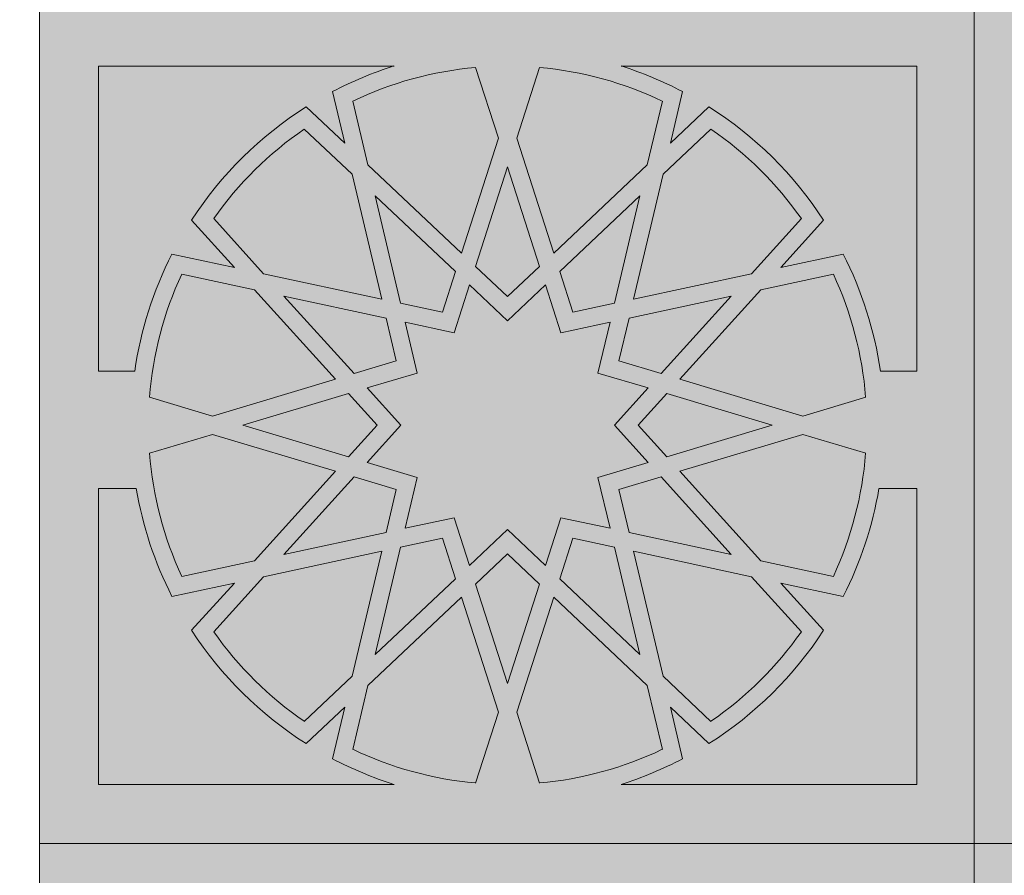
# Model space of a CAD drawing. Units: millimetres. Extents: x 2323 to 2856, y 1354 to 1600.
# Drawn here: x 2627 to 2628, y 1404 to 1405 of the extents above; entities that cross this region are included whole.
import ezdxf

# ---------------------------------------------------------------- set-up
doc = ezdxf.new("R2010")
doc.units = ezdxf.units.MM
doc.layers.get('0').update_dxf_attribs({"lineweight": 5})
doc.layers.add('cotation', color=20, linetype='Continuous', lineweight=5)
doc.layers.add('nord', color=8, linetype='Continuous', lineweight=5)

msp = doc.modelspace()

# ---------------------------------------------------------------- hatches: boundary and pattern name
at = {"layer": 'cotation', "ltscale": 0.005}
h = msp.add_hatch(color=252, dxfattribs=at)
h.paths.add_polyline_path([(2627.6308, 1405.2258), (2626.5809, 1405.2258), (2626.5809, 1404.281), (2627.6308, 1404.281)])
h.paths.add_polyline_path([(2627.5664, 1405.1545), (2627.5664, 1404.8117), (2627.5256, 1404.8117, 0.082109), (2627.4837, 1404.9433), (2627.4136, 1404.9282), (2627.4617, 1404.9813, 0.108254), (2627.3329, 1405.1087), (2627.2896, 1405.0679), (2627.3033, 1405.1257, 0.04429), (2627.2342, 1405.1545)], flags=16)
h.paths.add_polyline_path([(2627.4367, 1404.9831), (2627.3806, 1404.9211), (2627.2481, 1404.8926), (2627.2814, 1405.033), (2627.335, 1405.0837, -0.089314)], flags=16)
h.paths.add_polyline_path([(2627.4727, 1404.9208, -0.089314), (2627.509, 1404.7824), (2627.4383, 1404.7613), (2627.3, 1404.8027), (2627.391, 1404.9032)], flags=16)
h.paths.add_polyline_path([(2627.2806, 1405.1151), (2627.2636, 1405.0433), (2627.1585, 1404.9443), (2627.117, 1405.0733), (2627.1426, 1405.1529, -0.089314)], flags=16)
h.paths.add_polyline_path([(2627.2553, 1405.0085), (2627.2268, 1404.888), (2627.1799, 1404.8779), (2627.1652, 1404.9235)], flags=16)
h.paths.add_polyline_path([(2627.358, 1404.8961), (2627.2791, 1404.809), (2627.2317, 1404.8232), (2627.2431, 1404.8714)], flags=16)
h.paths.add_polyline_path([(2627.404, 1404.751), (2627.2854, 1404.7154), (2627.2532, 1404.751), (2627.2854, 1404.7865)], flags=16)
h.paths.add_polyline_path([(2627.4383, 1404.7407), (2627.509, 1404.7195, -0.089314), (2627.4727, 1404.5812), (2627.391, 1404.5988), (2627.3, 1404.6993)], flags=16)
h.paths.add_polyline_path([(2627.2218, 1404.8668), (2627.2082, 1404.8096), (2627.2645, 1404.7928), (2627.2266, 1404.751), (2627.2645, 1404.7092), (2627.2082, 1404.6923), (2627.2218, 1404.6352), (2627.1666, 1404.6471), (2627.1494, 1404.5934), (2627.1066, 1404.6337), (2627.0639, 1404.5934), (2627.0466, 1404.6471), (2626.9915, 1404.6352), (2627.005, 1404.6923), (2626.9488, 1404.7092), (2626.9866, 1404.751), (2626.9488, 1404.7928), (2627.005, 1404.8096), (2626.9915, 1404.8668), (2627.0466, 1404.8549), (2627.0639, 1404.9086), (2627.1066, 1404.8683), (2627.1494, 1404.9086), (2627.1666, 1404.8549)], flags=16)
h.paths.add_polyline_path([(2627.1427, 1404.9293), (2627.1066, 1404.8954), (2627.0706, 1404.9293), (2627.1066, 1405.0412)], flags=16)
h.paths.add_polyline_path([(2627.0963, 1405.0733), (2627.0547, 1404.9443), (2626.9497, 1405.0433), (2626.9327, 1405.1151, -0.089314), (2627.0707, 1405.1529)], flags=16)
h.paths.add_polyline_path([(2627.5664, 1404.68), (2627.5664, 1404.3474), (2627.2342, 1404.3474, 0.04429), (2627.3033, 1404.3762), (2627.2896, 1404.4341), (2627.3329, 1404.3933, 0.108254), (2627.4617, 1404.5206), (2627.4136, 1404.5737), (2627.4837, 1404.5586, 0.075961), (2627.524, 1404.68)], flags=16)
h.paths.add_polyline_path([(2627.2791, 1404.693), (2627.358, 1404.6059), (2627.2431, 1404.6306), (2627.2317, 1404.6788)], flags=16)
h.paths.add_polyline_path([(2627.0481, 1404.9235), (2627.0334, 1404.8779), (2626.9865, 1404.888), (2626.958, 1405.0085)], flags=16)
h.paths.add_polyline_path([(2626.9791, 1405.1545, 0.04429), (2626.91, 1405.1257), (2626.9237, 1405.0679), (2626.8804, 1405.1087, 0.108254), (2626.7516, 1404.9813), (2626.7997, 1404.9282), (2626.7296, 1404.9433, 0.082096), (2626.6878, 1404.8117), (2626.647, 1404.8117), (2626.647, 1405.1545)], flags=16)
h.paths.add_polyline_path([(2627.3806, 1404.5808), (2627.4367, 1404.5189, -0.089314), (2627.335, 1404.4183), (2627.2814, 1404.4689), (2627.2481, 1404.6094)], flags=16)
h.paths.add_polyline_path([(2626.9319, 1405.033), (2626.9652, 1404.8926), (2626.8326, 1404.9211), (2626.7765, 1404.9831, -0.089314), (2626.8782, 1405.0837)], flags=16)
h.paths.add_polyline_path([(2627.2268, 1404.614), (2627.2553, 1404.4935), (2627.1652, 1404.5784), (2627.1799, 1404.6241)], flags=16)
h.paths.add_polyline_path([(2626.9702, 1404.8714), (2626.9816, 1404.8232), (2626.9342, 1404.809), (2626.8553, 1404.8961)], flags=16)
h.paths.add_polyline_path([(2627.1066, 1404.6066), (2627.1427, 1404.5726), (2627.1066, 1404.4607), (2627.0706, 1404.5726)], flags=16)
h.paths.add_polyline_path([(2626.9601, 1404.751), (2626.9279, 1404.7154), (2626.8093, 1404.751), (2626.9279, 1404.7865)], flags=16)
h.paths.add_polyline_path([(2627.1585, 1404.5577), (2627.2636, 1404.4586), (2627.2806, 1404.3868, -0.089314), (2627.1426, 1404.349), (2627.117, 1404.4286)], flags=16)
h.paths.add_polyline_path([(2626.9133, 1404.8027), (2626.775, 1404.7613), (2626.7043, 1404.7824, -0.089314), (2626.7406, 1404.9208), (2626.8223, 1404.9032)], flags=16)
h.paths.add_polyline_path([(2626.9816, 1404.6788), (2626.9702, 1404.6306), (2626.8553, 1404.6059), (2626.9342, 1404.693)], flags=16)
h.paths.add_polyline_path([(2627.0334, 1404.6241), (2627.0481, 1404.5784), (2626.958, 1404.4935), (2626.9865, 1404.614)], flags=16)
h.paths.add_polyline_path([(2627.0547, 1404.5577), (2627.0963, 1404.4286), (2627.0707, 1404.349, -0.089314), (2626.9327, 1404.3868), (2626.9497, 1404.4586)], flags=16)
h.paths.add_polyline_path([(2626.9133, 1404.6993), (2626.8223, 1404.5988), (2626.7406, 1404.5812, -0.089314), (2626.7043, 1404.7195), (2626.775, 1404.7407)], flags=16)
h.paths.add_polyline_path([(2626.9652, 1404.6094), (2626.9319, 1404.4689), (2626.8782, 1404.4183, -0.089314), (2626.7765, 1404.5189), (2626.8326, 1404.5808)], flags=16)
h.paths.add_polyline_path([(2626.7997, 1404.5737), (2626.7516, 1404.5206, 0.108254), (2626.8804, 1404.3933), (2626.9237, 1404.4341), (2626.91, 1404.3762, 0.04429), (2626.9791, 1404.3474), (2626.647, 1404.3474), (2626.647, 1404.68), (2626.6894, 1404.68, 0.075947), (2626.7296, 1404.5587)], flags=16)
h = msp.add_hatch(color=252, dxfattribs=at)
h.paths.add_polyline_path([(2628.6807, 1405.2258), (2627.6308, 1405.2258), (2627.6308, 1404.281), (2628.6807, 1404.281)])
h.paths.add_polyline_path([(2628.0286, 1405.1545, 0.04429), (2627.9595, 1405.1257), (2627.9732, 1405.0679), (2627.9299, 1405.1087, 0.108254), (2627.8011, 1404.9813), (2627.8492, 1404.9282), (2627.7791, 1404.9433, 0.082096), (2627.7373, 1404.8117), (2627.6965, 1404.8117), (2627.6965, 1405.1545)], flags=16)
h.paths.add_polyline_path([(2627.9277, 1405.0837), (2627.9814, 1405.033), (2628.0147, 1404.8926), (2627.8822, 1404.9211), (2627.826, 1404.9831, -0.089314)], flags=16)
h.paths.add_polyline_path([(2627.9822, 1405.1151, -0.089314), (2628.1202, 1405.1529), (2628.1458, 1405.0733), (2628.1043, 1404.9443), (2627.9992, 1405.0433)], flags=16)
h.paths.add_polyline_path([(2627.7901, 1404.9208), (2627.8718, 1404.9032), (2627.9628, 1404.8027), (2627.8245, 1404.7612), (2627.7538, 1404.7824, -0.089314)], flags=16)
h.paths.add_polyline_path([(2628.0075, 1405.0085), (2628.0976, 1404.9235), (2628.0829, 1404.8779), (2628.036, 1404.888)], flags=16)
h.paths.add_polyline_path([(2627.9048, 1404.8961), (2628.0197, 1404.8714), (2628.0311, 1404.8232), (2627.9837, 1404.8089)], flags=16)
h.paths.add_polyline_path([(2628.1561, 1405.0412), (2628.1922, 1404.9293), (2628.1561, 1404.8954), (2628.1201, 1404.9293)], flags=16)
h.paths.add_polyline_path([(2628.1665, 1405.0733), (2628.1921, 1405.1529, -0.089314), (2628.3301, 1405.1151), (2628.3131, 1405.0433), (2628.208, 1404.9443)], flags=16)
h.paths.add_polyline_path([(2628.041, 1404.8668), (2628.0962, 1404.8549), (2628.1134, 1404.9086), (2628.1561, 1404.8683), (2628.1989, 1404.9086), (2628.2161, 1404.8549), (2628.2713, 1404.8668), (2628.2578, 1404.8096), (2628.314, 1404.7928), (2628.2761, 1404.751), (2628.314, 1404.7092), (2628.2578, 1404.6923), (2628.2713, 1404.6352), (2628.2161, 1404.6471), (2628.1989, 1404.5934), (2628.1561, 1404.6336), (2628.1134, 1404.5934), (2628.0962, 1404.6471), (2628.041, 1404.6352), (2628.0545, 1404.6923), (2627.9983, 1404.7092), (2628.0362, 1404.751), (2627.9983, 1404.7928), (2628.0545, 1404.8096)], flags=16)
h.paths.add_polyline_path([(2627.9774, 1404.7865), (2628.0096, 1404.751), (2627.9774, 1404.7154), (2627.8588, 1404.751)], flags=16)
h.paths.add_polyline_path([(2627.8245, 1404.7407), (2627.9628, 1404.6993), (2627.8718, 1404.5988), (2627.7901, 1404.5812, -0.089314), (2627.7538, 1404.7195)], flags=16)
h.paths.add_polyline_path([(2628.2147, 1404.9235), (2628.3048, 1405.0085), (2628.2763, 1404.888), (2628.2294, 1404.8779)], flags=16)
h.paths.add_polyline_path([(2628.2837, 1405.1545), (2628.6159, 1405.1545), (2628.6159, 1404.8117), (2628.5751, 1404.8117, 0.082109), (2628.5333, 1404.9433), (2628.4631, 1404.9282), (2628.5112, 1404.9813, 0.108254), (2628.3824, 1405.1087), (2628.3391, 1405.0679), (2628.3528, 1405.1257, 0.04429)], flags=16)
h.paths.add_polyline_path([(2627.7389, 1404.68, 0.075947), (2627.7791, 1404.5587), (2627.8492, 1404.5737), (2627.8011, 1404.5206, 0.108254), (2627.9299, 1404.3933), (2627.9732, 1404.4341), (2627.9595, 1404.3762, 0.04429), (2628.0286, 1404.3474), (2627.6965, 1404.3474), (2627.6965, 1404.68)], flags=16)
h.paths.add_polyline_path([(2627.9837, 1404.693), (2628.0311, 1404.6788), (2628.0197, 1404.6306), (2627.9048, 1404.6059)], flags=16)
h.paths.add_polyline_path([(2628.3309, 1405.033), (2628.3846, 1405.0837, -0.089314), (2628.4863, 1404.9831), (2628.4301, 1404.9211), (2628.2976, 1404.8926)], flags=16)
h.paths.add_polyline_path([(2628.2926, 1404.8714), (2628.4075, 1404.8961), (2628.3286, 1404.8089), (2628.2812, 1404.8232)], flags=16)
h.paths.add_polyline_path([(2628.0147, 1404.6094), (2627.9814, 1404.4689), (2627.9277, 1404.4183, -0.089314), (2627.826, 1404.5189), (2627.8822, 1404.5808)], flags=16)
h.paths.add_polyline_path([(2628.036, 1404.614), (2628.0829, 1404.6241), (2628.0976, 1404.5784), (2628.0075, 1404.4935)], flags=16)
h.paths.add_polyline_path([(2628.3027, 1404.751), (2628.3349, 1404.7865), (2628.4535, 1404.751), (2628.3349, 1404.7154)], flags=16)
h.paths.add_polyline_path([(2628.3495, 1404.8027), (2628.4405, 1404.9032), (2628.5222, 1404.9208, -0.089314), (2628.5585, 1404.7824), (2628.4878, 1404.7612)], flags=16)
h.paths.add_polyline_path([(2628.1561, 1404.6066), (2628.1922, 1404.5726), (2628.1561, 1404.4607), (2628.1201, 1404.5726)], flags=16)
h.paths.add_polyline_path([(2628.1043, 1404.5577), (2628.1458, 1404.4286), (2628.1202, 1404.349, -0.089314), (2627.9822, 1404.3868), (2627.9992, 1404.4586)], flags=16)
h.paths.add_polyline_path([(2628.2812, 1404.6788), (2628.3286, 1404.693), (2628.4075, 1404.6059), (2628.2926, 1404.6306)], flags=16)
h.paths.add_polyline_path([(2628.2294, 1404.6241), (2628.2763, 1404.614), (2628.3048, 1404.4935), (2628.2147, 1404.5784)], flags=16)
h.paths.add_polyline_path([(2628.3495, 1404.6993), (2628.4878, 1404.7407), (2628.5585, 1404.7195, -0.089314), (2628.5222, 1404.5812), (2628.4405, 1404.5988)], flags=16)
h.paths.add_polyline_path([(2628.208, 1404.5577), (2628.3131, 1404.4586), (2628.3301, 1404.3868, -0.089314), (2628.1921, 1404.349), (2628.1665, 1404.4286)], flags=16)
h.paths.add_polyline_path([(2628.2976, 1404.6094), (2628.4301, 1404.5808), (2628.4863, 1404.5189, -0.089314), (2628.3846, 1404.4183), (2628.3309, 1404.4689)], flags=16)
h.paths.add_polyline_path([(2628.4631, 1404.5737), (2628.5333, 1404.5586, 0.075961), (2628.5735, 1404.68), (2628.6159, 1404.68), (2628.6159, 1404.3474), (2628.2837, 1404.3474, 0.04429), (2628.3528, 1404.3762), (2628.3391, 1404.4341), (2628.3824, 1404.3933, 0.108254), (2628.5112, 1404.5206)], flags=16)
h = msp.add_hatch(color=252, dxfattribs=at)
h.set_gradient(color1=(116, 251, 170), rotation=180, one_color=1, tint=1, name='CURVED')
h.paths.add_polyline_path([(2626.8804, 1405.1087), (2626.9237, 1405.0679), (2626.91, 1405.1257, -0.04429), (2626.9791, 1405.1545), (2626.647, 1405.1545), (2626.647, 1404.8117), (2626.6878, 1404.8117, -0.082096), (2626.7296, 1404.9433), (2626.7997, 1404.9282), (2626.7516, 1404.9813, -0.108254)])
h = msp.add_hatch(color=252, dxfattribs=at)
h.set_gradient(color1=(116, 251, 170), rotation=180, one_color=1, tint=1, name='CURVED')
h.paths.add_polyline_path([(2627.0963, 1405.0733), (2627.0707, 1405.1529, 0.089314), (2626.9327, 1405.1151), (2626.9497, 1405.0433), (2627.0547, 1404.9443)])
h = msp.add_hatch(color=252, dxfattribs=at)
h.set_gradient(color1=(116, 251, 170), rotation=180, one_color=1, tint=1, name='CURVED')
h.paths.add_polyline_path([(2627.2806, 1405.1151, 0.089314), (2627.1426, 1405.1529), (2627.117, 1405.0733), (2627.1585, 1404.9443), (2627.2636, 1405.0433)])
h = msp.add_hatch(color=252, dxfattribs=at)
h.set_gradient(color1=(116, 251, 170), rotation=180, one_color=1, tint=1, name='CURVED')
h.paths.add_polyline_path([(2627.5664, 1405.1545), (2627.2342, 1405.1545, -0.04429), (2627.3033, 1405.1257), (2627.2896, 1405.0679), (2627.3329, 1405.1087, -0.108254), (2627.4617, 1404.9813), (2627.4136, 1404.9282), (2627.4837, 1404.9433, -0.082109), (2627.5256, 1404.8117), (2627.5664, 1404.8117)])
h = msp.add_hatch(color=252, dxfattribs=at)
h.set_gradient(color1=(116, 251, 170), rotation=180, one_color=1, tint=1, name='CURVED')
h.paths.add_polyline_path([(2626.9319, 1405.033), (2626.8782, 1405.0837, 0.089314), (2626.7765, 1404.9831), (2626.8326, 1404.9211), (2626.9652, 1404.8926)], flags=17)
h = msp.add_hatch(color=252, dxfattribs=at)
h.set_gradient(color1=(116, 251, 170), rotation=180, one_color=1, tint=1, name='CURVED')
h.paths.add_polyline_path([(2627.4367, 1404.9831, 0.089314), (2627.335, 1405.0837), (2627.2814, 1405.033), (2627.2481, 1404.8926), (2627.3806, 1404.9211)], flags=17)
h = msp.add_hatch(color=252, dxfattribs=at)
h.set_gradient(color1=(116, 251, 170), rotation=180, one_color=1, tint=1, name='CURVED')
h.paths.add_polyline_path([(2627.1066, 1405.0412), (2627.0706, 1404.9293), (2627.1066, 1404.8954), (2627.1427, 1404.9293)])
h = msp.add_hatch(color=252, dxfattribs=at)
h.set_gradient(color1=(116, 251, 170), rotation=180, one_color=1, tint=1, name='CURVED')
h.paths.add_polyline_path([(2626.958, 1405.0085), (2626.9865, 1404.888), (2627.0334, 1404.8779), (2627.0481, 1404.9235)])
h = msp.add_hatch(color=252, dxfattribs=at)
h.set_gradient(color1=(116, 251, 170), rotation=180, one_color=1, tint=1, name='CURVED')
h.paths.add_polyline_path([(2627.2553, 1405.0085), (2627.1652, 1404.9235), (2627.1799, 1404.8779), (2627.2268, 1404.888)])
h = msp.add_hatch(color=252, dxfattribs=at)
h.set_gradient(color1=(116, 251, 170), rotation=180, one_color=1, tint=1, name='CURVED')
h.paths.add_polyline_path([(2626.8223, 1404.9032), (2626.7406, 1404.9208, 0.089314), (2626.7043, 1404.7824), (2626.775, 1404.7613), (2626.9133, 1404.8027)])
h = msp.add_hatch(color=252, dxfattribs=at)
h.set_gradient(color1=(116, 251, 170), rotation=180, one_color=1, tint=1, name='CURVED')
h.paths.add_polyline_path([(2627.4727, 1404.9208), (2627.391, 1404.9032), (2627.3, 1404.8027), (2627.4383, 1404.7613), (2627.509, 1404.7824, 0.089314)])
h = msp.add_hatch(color=252, dxfattribs=at)
h.set_gradient(color1=(116, 251, 170), rotation=180, one_color=1, tint=1, name='CURVED')
h.paths.add_polyline_path([(2627.2266, 1404.751), (2627.2645, 1404.7928), (2627.2082, 1404.8096), (2627.2218, 1404.8668), (2627.1666, 1404.8549), (2627.1494, 1404.9086), (2627.1066, 1404.8683), (2627.0639, 1404.9086), (2627.0466, 1404.8549), (2626.9915, 1404.8668), (2627.005, 1404.8096), (2626.9488, 1404.7928), (2626.9866, 1404.751), (2626.9488, 1404.7092), (2627.005, 1404.6923), (2626.9915, 1404.6352), (2627.0466, 1404.6471), (2627.0639, 1404.5934), (2627.1066, 1404.6337), (2627.1494, 1404.5934), (2627.1666, 1404.6471), (2627.2218, 1404.6352), (2627.2082, 1404.6923), (2627.2645, 1404.7092)])
h = msp.add_hatch(color=252, dxfattribs=at)
h.set_gradient(color1=(116, 251, 170), rotation=180, one_color=1, tint=1, name='CURVED')
h.paths.add_polyline_path([(2626.9702, 1404.8714), (2626.8553, 1404.8961), (2626.9342, 1404.809), (2626.9816, 1404.8232)])
h = msp.add_hatch(color=252, dxfattribs=at)
h.set_gradient(color1=(116, 251, 170), rotation=180, one_color=1, tint=1, name='CURVED')
h.paths.add_polyline_path([(2627.358, 1404.8961), (2627.2431, 1404.8714), (2627.2317, 1404.8232), (2627.2791, 1404.809)])
h = msp.add_hatch(color=252, dxfattribs=at)
h.set_gradient(color1=(116, 251, 170), rotation=180, one_color=1, tint=1, name='CURVED')
h.paths.add_polyline_path([(2626.9279, 1404.7865), (2626.8093, 1404.751), (2626.9279, 1404.7154), (2626.9601, 1404.751)])
h = msp.add_hatch(color=252, dxfattribs=at)
h.set_gradient(color1=(116, 251, 170), rotation=180, one_color=1, tint=1, name='CURVED')
h.paths.add_polyline_path([(2627.404, 1404.751), (2627.2854, 1404.7865), (2627.2532, 1404.751), (2627.2854, 1404.7154)])
h = msp.add_hatch(color=252, dxfattribs=at)
h.set_gradient(color1=(116, 251, 170), rotation=180, one_color=1, tint=1, name='CURVED')
h.paths.add_polyline_path([(2626.9133, 1404.6993), (2626.775, 1404.7407), (2626.7043, 1404.7195, 0.089314), (2626.7406, 1404.5812), (2626.8223, 1404.5988)])
h = msp.add_hatch(color=252, dxfattribs=at)
h.set_gradient(color1=(116, 251, 170), rotation=180, one_color=1, tint=1, name='CURVED')
h.paths.add_polyline_path([(2627.509, 1404.7195), (2627.4383, 1404.7407), (2627.3, 1404.6993), (2627.391, 1404.5988), (2627.4727, 1404.5812, 0.089314)])
h = msp.add_hatch(color=252, dxfattribs=at)
h.set_gradient(color1=(116, 251, 170), rotation=180, one_color=1, tint=1, name='CURVED')
h.paths.add_polyline_path([(2626.9816, 1404.6788), (2626.9342, 1404.693), (2626.8553, 1404.6059), (2626.9702, 1404.6306)])
h = msp.add_hatch(color=252, dxfattribs=at)
h.set_gradient(color1=(116, 251, 170), rotation=180, one_color=1, tint=1, name='CURVED')
h.paths.add_polyline_path([(2627.2791, 1404.693), (2627.2317, 1404.6788), (2627.2431, 1404.6306), (2627.358, 1404.6059)])
h = msp.add_hatch(color=252, dxfattribs=at)
h.set_gradient(color1=(116, 251, 170), rotation=180, one_color=1, tint=1, name='CURVED')
h.paths.add_polyline_path([(2626.7516, 1404.5206), (2626.7997, 1404.5737), (2626.7296, 1404.5587, -0.075947), (2626.6894, 1404.68), (2626.647, 1404.68), (2626.647, 1404.3474), (2626.9791, 1404.3474, -0.04429), (2626.91, 1404.3762), (2626.9237, 1404.4341), (2626.8804, 1404.3933, -0.108254)])
h = msp.add_hatch(color=252, dxfattribs=at)
h.set_gradient(color1=(116, 251, 170), rotation=180, one_color=1, tint=1, name='CURVED')
h.paths.add_polyline_path([(2627.5664, 1404.68), (2627.524, 1404.68, -0.075961), (2627.4837, 1404.5586), (2627.4136, 1404.5737), (2627.4617, 1404.5206, -0.108254), (2627.3329, 1404.3933), (2627.2896, 1404.4341), (2627.3033, 1404.3762, -0.04429), (2627.2342, 1404.3474), (2627.5664, 1404.3474)])
h = msp.add_hatch(color=252, dxfattribs=at)
h.set_gradient(color1=(116, 251, 170), rotation=180, one_color=1, tint=1, name='CURVED')
h.paths.add_polyline_path([(2627.0334, 1404.6241), (2626.9865, 1404.614), (2626.958, 1404.4935), (2627.0481, 1404.5784)])
h = msp.add_hatch(color=252, dxfattribs=at)
h.set_gradient(color1=(116, 251, 170), rotation=180, one_color=1, tint=1, name='CURVED')
h.paths.add_polyline_path([(2627.2268, 1404.614), (2627.1799, 1404.6241), (2627.1652, 1404.5784), (2627.2553, 1404.4935)])
h = msp.add_hatch(color=252, dxfattribs=at)
h.set_gradient(color1=(116, 251, 170), rotation=180, one_color=1, tint=1, name='CURVED')
h.paths.add_polyline_path([(2626.9652, 1404.6094), (2626.8326, 1404.5808), (2626.7765, 1404.5189, 0.089314), (2626.8782, 1404.4183), (2626.9319, 1404.4689)], flags=17)
h = msp.add_hatch(color=252, dxfattribs=at)
h.set_gradient(color1=(116, 251, 170), rotation=180, one_color=1, tint=1, name='CURVED')
h.paths.add_polyline_path([(2627.1066, 1404.6066), (2627.0706, 1404.5726), (2627.1066, 1404.4607), (2627.1427, 1404.5726)])
h = msp.add_hatch(color=252, dxfattribs=at)
h.set_gradient(color1=(116, 251, 170), rotation=180, one_color=1, tint=1, name='CURVED')
h.paths.add_polyline_path([(2627.4367, 1404.5189), (2627.3806, 1404.5808), (2627.2481, 1404.6094), (2627.2814, 1404.4689), (2627.335, 1404.4183, 0.089314)], flags=17)
h = msp.add_hatch(color=252, dxfattribs=at)
h.set_gradient(color1=(116, 251, 170), rotation=180, one_color=1, tint=1, name='CURVED')
h.paths.add_polyline_path([(2627.0963, 1404.4286), (2627.0547, 1404.5577), (2626.9497, 1404.4586), (2626.9327, 1404.3868, 0.089314), (2627.0707, 1404.349)])
h = msp.add_hatch(color=252, dxfattribs=at)
h.set_gradient(color1=(116, 251, 170), rotation=180, one_color=1, tint=1, name='CURVED')
h.paths.add_polyline_path([(2627.2636, 1404.4586), (2627.1585, 1404.5577), (2627.117, 1404.4286), (2627.1426, 1404.349, 0.089314), (2627.2806, 1404.3868)])
h = msp.add_hatch(color=252, dxfattribs=at)
h.paths.add_polyline_path([(2627.6308, 1404.281), (2626.5809, 1404.281), (2626.5809, 1403.9783), (2626.647, 1403.975), (2626.647, 1404.2097), (2626.9791, 1404.2097, 0.04429), (2626.91, 1404.181), (2626.9237, 1404.1231), (2626.8804, 1404.1639, 0.108254), (2626.7516, 1404.0365), (2626.7997, 1403.9834), (2626.7296, 1403.9985, 0.017607), (2626.717, 1403.9715), (2626.8969, 1403.9625), (2626.8326, 1403.9763), (2626.7765, 1404.0383, -0.089314), (2626.8782, 1404.1389), (2626.9319, 1404.0882), (2626.9625, 1403.9592), (2626.9829, 1403.9582), (2626.958, 1404.0637), (2627.0481, 1403.9787), (2627.0405, 1403.9553), (2627.0609, 1403.9543), (2627.0639, 1403.9638), (2627.0748, 1403.9536), (2627.1051, 1403.952), (2627.0706, 1403.9845), (2627.1066, 1404.0964), (2627.1427, 1403.9845), (2627.108, 1403.9519), (2627.1353, 1403.9505), (2627.1494, 1403.9638), (2627.1539, 1403.9496), (2627.1749, 1403.9485), (2627.1652, 1403.9787), (2627.2553, 1404.0637), (2627.2274, 1403.9459), (2627.313, 1403.9416), (2627.358, 1403.9513), (2627.3477, 1403.9399), (2627.3731, 1403.9386), (2627.391, 1403.9584), (2627.4727, 1403.976, -0.028841), (2627.4898, 1403.9328), (2627.5109, 1403.9317, 0.042693), (2627.4837, 1403.9985), (2627.4136, 1403.9834), (2627.4617, 1404.0365, 0.108254), (2627.3329, 1404.1639), (2627.2896, 1404.1231), (2627.3033, 1404.181, 0.04429), (2627.2342, 1404.2097), (2627.5664, 1404.2097), (2627.5664, 1403.9289), (2627.6308, 1403.9257)])
h.paths.add_polyline_path([(2627.4367, 1404.0383), (2627.3806, 1403.9763), (2627.2481, 1403.9478), (2627.2814, 1404.0882), (2627.335, 1404.1389, -0.089314)], flags=16)
h.paths.add_polyline_path([(2627.2806, 1404.1703), (2627.2636, 1404.0985), (2627.1585, 1403.9995), (2627.117, 1404.1285), (2627.1426, 1404.2081, -0.089314)], flags=16)
h.paths.add_polyline_path([(2627.0963, 1404.1285), (2627.0547, 1403.9995), (2626.9497, 1404.0985), (2626.9327, 1404.1703, -0.089314), (2627.0707, 1404.2081)], flags=16)
h = msp.add_hatch(color=252, dxfattribs=at)
h.paths.add_polyline_path([(2628.6807, 1404.281), (2627.6308, 1404.281), (2627.6308, 1403.9272), (2627.6965, 1403.9239), (2627.6965, 1404.2097), (2628.0286, 1404.2097, 0.04429), (2627.9595, 1404.1809), (2627.9732, 1404.1231), (2627.9299, 1404.1639, 0.108254), (2627.8011, 1404.0365), (2627.8492, 1403.9834), (2627.7791, 1403.9985, 0.049117), (2627.7489, 1403.9213), (2627.7691, 1403.9203, -0.036961), (2627.7901, 1403.976), (2627.8718, 1403.9584), (2627.9129, 1403.913), (2627.9407, 1403.9116), (2627.9048, 1403.9513), (2628.0197, 1403.9266), (2628.0242, 1403.9075), (2628.0447, 1403.9064), (2628.041, 1403.922), (2628.0962, 1403.9101), (2628.1134, 1403.9638), (2628.1561, 1403.9235), (2628.1989, 1403.9638), (2628.2161, 1403.9101), (2628.2713, 1403.922), (2628.265, 1403.8954), (2628.285, 1403.8944), (2628.2926, 1403.9266), (2628.4075, 1403.9513), (2628.3529, 1403.891), (2628.3783, 1403.8897), (2628.4405, 1403.9584), (2628.5222, 1403.976, -0.062069), (2628.5527, 1403.881), (2628.573, 1403.8799, 0.074275), (2628.5333, 1403.9985), (2628.4631, 1403.9834), (2628.5112, 1404.0365, 0.108254), (2628.3824, 1404.1639), (2628.3391, 1404.1231), (2628.3528, 1404.1809, 0.04429), (2628.2837, 1404.2097), (2628.6159, 1404.2097), (2628.6159, 1403.8778), (2628.6807, 1403.8746)])
h.paths.add_polyline_path([(2628.3301, 1404.1703), (2628.3131, 1404.0985), (2628.208, 1403.9995), (2628.1665, 1404.1285), (2628.1921, 1404.2081, -0.089314)], flags=16)
h.paths.add_polyline_path([(2628.3846, 1404.1389, -0.089314), (2628.4863, 1404.0383), (2628.4301, 1403.9763), (2628.2976, 1403.9478), (2628.3309, 1404.0882)], flags=16)
h.paths.add_polyline_path([(2628.3048, 1404.0637), (2628.2763, 1403.9432), (2628.2294, 1403.9331), (2628.2147, 1403.9787)], flags=16)
h.paths.add_polyline_path([(2628.1458, 1404.1285), (2628.1043, 1403.9995), (2627.9992, 1404.0985), (2627.9822, 1404.1703, -0.089314), (2628.1202, 1404.2081)], flags=16)
h.paths.add_polyline_path([(2628.1561, 1404.0964), (2628.1922, 1403.9845), (2628.1561, 1403.9506), (2628.1201, 1403.9845)], flags=16)
h.paths.add_polyline_path([(2628.0976, 1403.9787), (2628.0829, 1403.9331), (2628.036, 1403.9432), (2628.0075, 1404.0637)], flags=16)
h.paths.add_polyline_path([(2627.9814, 1404.0882), (2628.0147, 1403.9478), (2627.8822, 1403.9763), (2627.826, 1404.0383, -0.089314), (2627.9277, 1404.1389)], flags=16)
at = {"layer": 'nord'}
h = msp.add_hatch(color=252, dxfattribs=at)
h.dxf.hatch_style = 1
h.set_gradient(color1=(132, 132, 132), color2=(214, 214, 214), tint=1, name='HEMISPHERICAL')
h.paths.add_polyline_path([(2610.4905, 1419.5681), (2610.4866, 1390.0681), (2652.2866, 1390.0625), (2652.2905, 1419.5625)])
h.paths.add_polyline_path([(2610.7405, 1419.318), (2652.0405, 1419.3126), (2652.0367, 1390.3126), (2610.7367, 1390.318)], flags=16)
h.paths.add_polyline_path([(2610.7905, 1419.268), (2651.9905, 1419.2626), (2651.9867, 1390.3626), (2610.7867, 1390.368)], flags=0)

# ---------------------------------------------------------------- linework, layer by layer
for p, q in [((2626.5809, 1409.9456), (2626.5809, 1403.9783)), ((2627.6308, 1409.9456), (2627.6308, 1403.9272)), ((2626.9791, 1405.1545), (2626.647, 1405.1545)), ((2626.647, 1404.8117), (2626.647, 1405.1545)), ((2627.0963, 1405.0733), (2627.0707, 1405.1529)), ((2627.117, 1405.0733), (2627.1426, 1405.1529)), ((2627.2342, 1405.1545), (2627.5664, 1405.1545)), ((2627.5664, 1404.8117), (2627.5664, 1405.1545)), ((2626.9237, 1405.0679), (2626.91, 1405.1257)), ((2627.2896, 1405.0679), (2627.3033, 1405.1257)), ((2626.9497, 1405.0433), (2626.9327, 1405.1151)), ((2627.2636, 1405.0433), (2627.2806, 1405.1151)), ((2626.9237, 1405.0679), (2626.8804, 1405.1087)), ((2627.2896, 1405.0679), (2627.3329, 1405.1087)), ((2626.9319, 1405.033), (2626.8782, 1405.0837)), ((2627.2814, 1405.033), (2627.335, 1405.0837)), ((2627.0547, 1404.9443), (2627.0963, 1405.0733)), ((2627.1585, 1404.9443), (2627.117, 1405.0733)), ((2627.0547, 1404.9443), (2626.9497, 1405.0433)), ((2627.0706, 1404.9293), (2627.1066, 1405.0412)), ((2627.1427, 1404.9293), (2627.1066, 1405.0412)), ((2627.1585, 1404.9443), (2627.2636, 1405.0433)), ((2626.9652, 1404.8926), (2626.9319, 1405.033)), ((2627.2481, 1404.8926), (2627.2814, 1405.033)), ((2627.0481, 1404.9235), (2626.958, 1405.0085)), ((2626.9865, 1404.888), (2626.958, 1405.0085)), ((2627.1652, 1404.9235), (2627.2553, 1405.0085)), ((2627.2268, 1404.888), (2627.2553, 1405.0085)), ((2626.7997, 1404.9282), (2626.7516, 1404.9813)), ((2626.8326, 1404.9211), (2626.7765, 1404.9831)), ((2627.3806, 1404.9211), (2627.4367, 1404.9831)), ((2627.4136, 1404.9282), (2627.4617, 1404.9813)), ((2626.7997, 1404.9282), (2626.7296, 1404.9433)), ((2627.4136, 1404.9282), (2627.4837, 1404.9433)), ((2627.1066, 1404.8954), (2627.0706, 1404.9293)), ((2627.1066, 1404.8954), (2627.1427, 1404.9293)), ((2626.8223, 1404.9032), (2626.7406, 1404.9208)), ((2626.9652, 1404.8926), (2626.8326, 1404.9211)), ((2627.0334, 1404.8779), (2627.0481, 1404.9235)), ((2627.1799, 1404.8779), (2627.1652, 1404.9235)), ((2627.2481, 1404.8926), (2627.3806, 1404.9211)), ((2627.391, 1404.9032), (2627.4727, 1404.9208)), ((2626.9133, 1404.8027), (2626.8223, 1404.9032)), ((2627.0466, 1404.8549), (2627.0639, 1404.9086)), ((2627.1066, 1404.8683), (2627.0639, 1404.9086)), ((2627.1066, 1404.8683), (2627.1494, 1404.9086)), ((2627.1666, 1404.8549), (2627.1494, 1404.9086)), ((2627.3, 1404.8027), (2627.391, 1404.9032)), ((2626.9702, 1404.8714), (2626.8553, 1404.8961)), ((2626.9342, 1404.809), (2626.8553, 1404.8961)), ((2627.2431, 1404.8714), (2627.358, 1404.8961)), ((2627.2791, 1404.809), (2627.358, 1404.8961)), ((2627.0334, 1404.8779), (2626.9865, 1404.888)), ((2627.1799, 1404.8779), (2627.2268, 1404.888)), ((2626.9816, 1404.8232), (2626.9702, 1404.8714)), ((2627.2317, 1404.8232), (2627.2431, 1404.8714)), ((2627.005, 1404.8096), (2626.9915, 1404.8668)), ((2627.0466, 1404.8549), (2626.9915, 1404.8668)), ((2627.1666, 1404.8549), (2627.2218, 1404.8668)), ((2627.2082, 1404.8096), (2627.2218, 1404.8668)), ((2626.9816, 1404.8232), (2626.9342, 1404.809)), ((2627.2317, 1404.8232), (2627.2791, 1404.809)), ((2626.647, 1404.8117), (2626.6878, 1404.8117)), ((2627.005, 1404.8096), (2626.9488, 1404.7928)), ((2627.2082, 1404.8096), (2627.2645, 1404.7928)), ((2627.5664, 1404.8117), (2627.5256, 1404.8117)), ((2626.9133, 1404.8027), (2626.775, 1404.7613)), ((2626.9866, 1404.751), (2626.9488, 1404.7928)), ((2627.2266, 1404.751), (2627.2645, 1404.7928)), ((2627.3, 1404.8027), (2627.4383, 1404.7613)), ((2626.775, 1404.7613), (2626.7043, 1404.7824)), ((2626.9279, 1404.7865), (2626.8093, 1404.751)), ((2626.9601, 1404.751), (2626.9279, 1404.7865)), ((2627.2532, 1404.751), (2627.2854, 1404.7865)), ((2627.2854, 1404.7865), (2627.404, 1404.751)), ((2627.4383, 1404.7613), (2627.509, 1404.7824)), ((2626.9279, 1404.7154), (2626.8093, 1404.751)), ((2626.9601, 1404.751), (2626.9279, 1404.7154)), ((2626.9866, 1404.751), (2626.9488, 1404.7092)), ((2627.2266, 1404.751), (2627.2645, 1404.7092)), ((2627.2532, 1404.751), (2627.2854, 1404.7154)), ((2627.2854, 1404.7154), (2627.404, 1404.751)), ((2626.775, 1404.7407), (2626.7043, 1404.7195)), ((2626.9133, 1404.6993), (2626.775, 1404.7407)), ((2627.3, 1404.6993), (2627.4383, 1404.7407)), ((2627.4383, 1404.7407), (2627.509, 1404.7195)), ((2627.005, 1404.6923), (2626.9488, 1404.7092)), ((2627.2082, 1404.6923), (2627.2645, 1404.7092)), ((2626.9133, 1404.6993), (2626.8223, 1404.5988)), ((2626.9342, 1404.693), (2626.8553, 1404.6059)), ((2626.9816, 1404.6788), (2626.9342, 1404.693)), ((2627.2317, 1404.6788), (2627.2791, 1404.693)), ((2627.2791, 1404.693), (2627.358, 1404.6059)), ((2627.3, 1404.6993), (2627.391, 1404.5988)), ((2627.005, 1404.6923), (2626.9915, 1404.6352)), ((2627.2082, 1404.6923), (2627.2218, 1404.6352)), ((2626.647, 1404.68), (2626.647, 1404.3474)), ((2626.647, 1404.68), (2626.6894, 1404.68)), ((2626.9816, 1404.6788), (2626.9702, 1404.6306)), ((2627.2317, 1404.6788), (2627.2431, 1404.6306)), ((2627.5664, 1404.68), (2627.524, 1404.68)), ((2627.5664, 1404.68), (2627.5664, 1404.3474)), ((2627.0466, 1404.6471), (2626.9915, 1404.6352)), ((2627.0466, 1404.6471), (2627.0639, 1404.5934)), ((2627.1666, 1404.6471), (2627.1494, 1404.5934)), ((2627.1666, 1404.6471), (2627.2218, 1404.6352)), ((2626.9702, 1404.6306), (2626.8553, 1404.6059)), ((2627.1066, 1404.6337), (2627.0639, 1404.5934)), ((2627.1066, 1404.6337), (2627.1494, 1404.5934)), ((2627.2431, 1404.6306), (2627.358, 1404.6059)), ((2627.0334, 1404.6241), (2626.9865, 1404.614)), ((2627.0334, 1404.6241), (2627.0481, 1404.5784)), ((2627.1799, 1404.6241), (2627.1652, 1404.5784)), ((2627.1799, 1404.6241), (2627.2268, 1404.614)), ((2626.9652, 1404.6094), (2626.8326, 1404.5808)), ((2626.9652, 1404.6094), (2626.9319, 1404.4689)), ((2626.9865, 1404.614), (2626.958, 1404.4935)), ((2627.1066, 1404.6066), (2627.0706, 1404.5726)), ((2627.1066, 1404.6066), (2627.1427, 1404.5726)), ((2627.2268, 1404.614), (2627.2553, 1404.4935)), ((2627.2481, 1404.6094), (2627.2814, 1404.4689)), ((2627.2481, 1404.6094), (2627.3806, 1404.5808)), ((2626.8223, 1404.5988), (2626.7406, 1404.5812)), ((2627.391, 1404.5988), (2627.4727, 1404.5812)), ((2626.7997, 1404.5737), (2626.7296, 1404.5587)), ((2626.7997, 1404.5737), (2626.7516, 1404.5206)), ((2626.8326, 1404.5808), (2626.7765, 1404.5189)), ((2627.0481, 1404.5784), (2626.958, 1404.4935)), ((2627.0706, 1404.5726), (2627.1066, 1404.4607)), ((2627.1427, 1404.5726), (2627.1066, 1404.4607)), ((2627.1652, 1404.5784), (2627.2553, 1404.4935)), ((2627.3806, 1404.5808), (2627.4367, 1404.5189)), ((2627.4136, 1404.5737), (2627.4617, 1404.5206)), ((2627.4136, 1404.5737), (2627.4837, 1404.5587)), ((2627.0547, 1404.5577), (2626.9497, 1404.4586)), ((2627.0547, 1404.5577), (2627.0963, 1404.4286)), ((2627.1585, 1404.5577), (2627.117, 1404.4286)), ((2627.1585, 1404.5577), (2627.2636, 1404.4586)), ((2626.9319, 1404.4689), (2626.8782, 1404.4183)), ((2627.2814, 1404.4689), (2627.335, 1404.4183)), ((2626.9497, 1404.4586), (2626.9327, 1404.3868)), ((2627.2636, 1404.4586), (2627.2806, 1404.3868)), ((2626.9237, 1404.4341), (2626.8804, 1404.3933)), ((2626.9237, 1404.4341), (2626.91, 1404.3762)), ((2627.0963, 1404.4286), (2627.0707, 1404.349)), ((2627.117, 1404.4286), (2627.1426, 1404.349)), ((2627.2896, 1404.4341), (2627.3329, 1404.3933)), ((2627.2896, 1404.4341), (2627.3033, 1404.3762)), ((2626.9791, 1404.3474), (2626.647, 1404.3474)), ((2627.5664, 1404.3474), (2627.2342, 1404.3474)), ((2626.5809, 1404.281), (2629.7301, 1404.281))]:
    msp.add_line(p, q)
for centre, radius, start, end in [((2627.1066, 1404.751), 0.4232, 107.5435, 117.6875), ((2627.1066, 1404.751), 0.4035, 95.1132, 115.5284), ((2627.1066, 1404.751), 0.4035, 64.4716, 84.8868), ((2627.1066, 1404.751), 0.4035, 64.4716, 84.8868), ((2627.1066, 1404.751), 0.4232, 62.3125, 72.4565), ((2627.1066, 1404.751), 0.4232, 122.3125, 147.0261), ((2627.1066, 1404.751), 0.4232, 32.9739, 57.6875), ((2627.1066, 1404.751), 0.4035, 124.4716, 144.8868), ((2627.1066, 1404.751), 0.4035, 124.4716, 144.8868), ((2627.1066, 1404.751), 0.4035, 35.1132, 55.5284), ((2627.1066, 1404.751), 0.4232, 152.9739, 171.7467), ((2627.1067, 1404.751), 0.4232, 8.2533, 27.0261), ((2627.1066, 1404.751), 0.4035, 155.1132, 175.5284), ((2627.1066, 1404.751), 0.4035, 4.4716, 24.8868), ((2627.1066, 1404.751), 0.4035, 184.4716, 204.8868), ((2627.1066, 1404.751), 0.4035, 184.4716, 204.8868), ((2627.1066, 1404.751), 0.4035, 335.1132, 355.5284), ((2627.1066, 1404.751), 0.4232, 189.6536, 207.0261), ((2627.1067, 1404.751), 0.4232, 332.9739, 350.3464), ((2627.1066, 1404.751), 0.4232, 212.9739, 237.6875), ((2627.1066, 1404.751), 0.4035, 215.1132, 235.5284), ((2627.1066, 1404.751), 0.4232, 302.3125, 327.0261), ((2627.1066, 1404.751), 0.4035, 304.4716, 324.8868), ((2627.1066, 1404.751), 0.4035, 244.4716, 264.8868), ((2627.1066, 1404.751), 0.4035, 244.4716, 264.8868), ((2627.1066, 1404.751), 0.4035, 275.1132, 295.5284), ((2627.1066, 1404.751), 0.4232, 242.3125, 252.4565), ((2627.1066, 1404.751), 0.4232, 287.5435, 297.6875)]:
    msp.add_arc(centre, radius, start, end)

doc.saveas('drawing.dxf')
